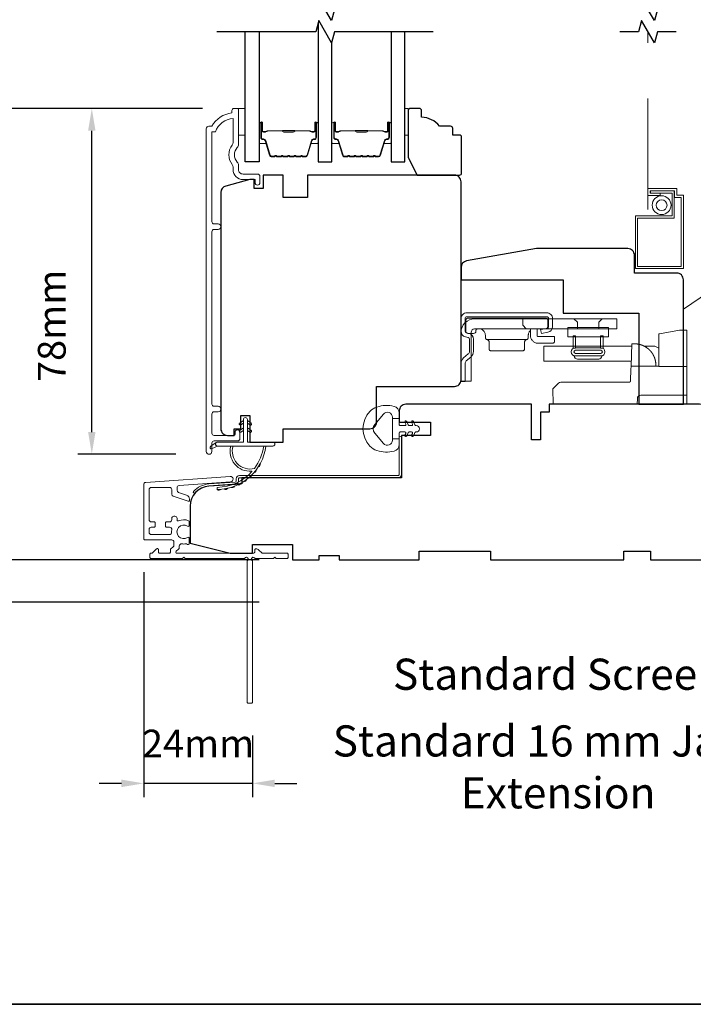
# Model space of a CAD drawing. Extents: x -223 to 5432, y 1416 to 3959.
# Drawn here: x 3234 to 3386, y 2438 to 2659 of the extents above; entities that cross this region are included whole.
import ezdxf

# ---------------------------------------------------------------- set-up
doc = ezdxf.new("R2010")
doc.units = 0
doc.header["$LTSCALE"] = 200
doc.header["$MEASUREMENT"] = 0
doc.header["$PDMODE"] = 3
doc.header["$PDSIZE"] = 25
doc.linetypes.add('HIDDEN2', pattern=[0.1875, 0.125, -0.0625])
doc.layers.get('DEFPOINTS').update_dxf_attribs({"color": 2, "linetype": 'CONTINUOUS'})
for name, color, linetype, lineweight in [('6', 6, 'CONTINUOUS', 5), ('8', 7, 'CONTINUOUS', 35), ('Butal', 9, 'CONTINUOUS', 15), ('Dimensions', 2, 'CONTINUOUS', 25), ('Frame & Sash Cladding', 3, 'CONTINUOUS', 15), ('Jamb Liner', 230, 'CONTINUOUS', 9), ('Next Gen Cladding', 142, 'CONTINUOUS', 20), ('Roto Gear', 143, 'CONTINUOUS', 15), ('Screen', 40, 'HIDDEN2', 9), ('Spacer Bar', 1, 'CONTINUOUS', 9), ('Sreen Frame', 30, 'CONTINUOUS', 9), ('TEXT', 7, 'CONTINUOUS', 35), ('Weather-Strip', 6, 'CONTINUOUS', 9), ('Wood', 7, 'CONTINUOUS', 25)]:
    doc.layers.add(name, color=color, linetype=linetype, lineweight=lineweight)
doc.layers.add('7', color=7, linetype='CONTINUOUS')
doc.layers.add('Glass', color=6, linetype='CONTINUOUS')
doc.styles.add('Note Text (ISO)', font='tahoma.ttf')
doc.styles.add('style1', font='arial.ttf')
doc.dimstyles.new('LWFRAC$0', dxfattribs={"dimscale": 20, "dimtxt": 2.5, "dimasz": 2, "dimexe": 1.25, "dimexo": 3, "dimgap": 2, "dimtad": 1, "dimtoh": 1, "dimdec": 4, "dimlfac": 0.03937, "dimzin": 4, "dimdsep": 46, "dimlunit": 5, "dimtxsty": 'style1', "dimcen": 0, "dimadec": 0, "dimazin": 0, "dimtfac": 1, "dimtdec": 4, "dimtix": 1, "dimtmove": 0, "dimatfit": 3, "dimfxl": 1.25, "dimfrac": 2, "dimtzin": 0, "dimarcsym": 0})

# ---------------------------------------------------------------- blocks, each defined once
blk = doc.blocks.new('*D319')
at = {"layer": 'DEFPOINTS', "color": 0, "transparency": 16777216}
for p in [(3250.35, 2638.97), (3282.73, 2638.97), (3276.74, 2561.22)]:
    blk.add_point(p, dxfattribs=at)
at = {"layer": 'Dimensions', "color": 0, "lineweight": -2, "transparency": 16777216}
for p, q in [((3275.23, 2638.97), (3247.23, 2638.97)), ((3250.35, 2566.22), (3250.35, 2633.97)), ((3269.24, 2561.22), (3247.23, 2561.22))]:
    blk.add_line(p, q, dxfattribs=at)
at = {"layer": 'Dimensions', "color": 0, "transparency": 16777216}
for points in [[(3249.52, 2633.97), (3251.18, 2633.97), (3250.35, 2638.97)], [(3249.52, 2566.22), (3251.18, 2566.22), (3250.35, 2561.22)]]:
    blk.add_solid(points, dxfattribs=at)
at = {"layer": 'Dimensions', "color": 0, "transparency": 16777216, "insert": (3242.16, 2590.09), "char_height": 6.25, "attachment_point": 5, "rotation": 90, "style": 'style1'}
blk.add_mtext('78mm', dxfattribs=at)
blk = doc.blocks.new('*D321')
at = {"layer": 'DEFPOINTS', "color": 0, "transparency": 16777216}
for p in [(3226.27, 2638.97), (3282.73, 2638.97), (3295.47, 2537.46)]:
    blk.add_point(p, dxfattribs=at)
at = {"layer": 'Dimensions', "color": 0, "lineweight": -2, "transparency": 16777216}
for p, q in [((3275.23, 2638.97), (3223.14, 2638.97)), ((3226.27, 2542.46), (3226.27, 2633.97)), ((3287.97, 2537.46), (3223.14, 2537.46))]:
    blk.add_line(p, q, dxfattribs=at)
at = {"layer": 'Dimensions', "color": 0, "transparency": 16777216}
for points in [[(3225.44, 2633.97), (3227.1, 2633.97), (3226.27, 2638.97)], [(3225.44, 2542.46), (3227.1, 2542.46), (3226.27, 2537.46)]]:
    blk.add_solid(points, dxfattribs=at)
at = {"layer": 'Dimensions', "color": 0, "transparency": 16777216, "insert": (3218.08, 2588.21), "char_height": 6.25, "attachment_point": 5, "rotation": 90, "style": 'style1'}
blk.add_mtext('102mm', dxfattribs=at)
blk = doc.blocks.new('*D323')
at = {"layer": 'DEFPOINTS', "color": 0, "transparency": 16777216}
for p in [(3200.58, 2754.97), (3295.47, 2754.97), (3295.47, 2537.46)]:
    blk.add_point(p, dxfattribs=at)
at = {"layer": 'Dimensions', "color": 0, "lineweight": -2, "transparency": 16777216}
for p, q in [((3287.97, 2754.97), (3197.45, 2754.97)), ((3200.58, 2542.46), (3200.58, 2749.97)), ((3287.97, 2537.46), (3197.45, 2537.46))]:
    blk.add_line(p, q, dxfattribs=at)
at = {"layer": 'Dimensions', "color": 0, "transparency": 16777216}
for points in [[(3199.74, 2749.97), (3201.41, 2749.97), (3200.58, 2754.97)], [(3199.74, 2542.46), (3201.41, 2542.46), (3200.58, 2537.46)]]:
    blk.add_solid(points, dxfattribs=at)
at = {"layer": 'Dimensions', "color": 0, "transparency": 16777216, "insert": (3191.48, 2646.22), "char_height": 6.25, "attachment_point": 5, "rotation": 90, "style": 'style1'}
blk.add_mtext('F.H. (Frame Height)', dxfattribs=at)
blk = doc.blocks.new('*D324')
at = {"layer": 'DEFPOINTS', "color": 0, "transparency": 16777216}
for p in [(3180.64, 2764.46), (3295.14, 2764.46), (3295.47, 2527.96)]:
    blk.add_point(p, dxfattribs=at)
at = {"layer": 'Dimensions', "color": 0, "lineweight": -2, "transparency": 16777216}
for p, q in [((3287.64, 2764.46), (3177.51, 2764.46)), ((3180.64, 2532.96), (3180.64, 2759.46)), ((3287.97, 2527.96), (3177.51, 2527.96))]:
    blk.add_line(p, q, dxfattribs=at)
at = {"layer": 'Dimensions', "color": 0, "transparency": 16777216}
for points in [[(3179.8, 2759.46), (3181.47, 2759.46), (3180.64, 2764.46)], [(3179.8, 2532.96), (3181.47, 2532.96), (3180.64, 2527.96)]]:
    blk.add_solid(points, dxfattribs=at)
at = {"layer": 'Dimensions', "color": 0, "transparency": 16777216, "insert": (3171.54, 2646.21), "char_height": 6.25, "attachment_point": 5, "rotation": 90, "style": 'style1'}
blk.add_mtext('R.O. (Rough Opening)', dxfattribs=at)
blk = doc.blocks.new('2838c')
at = {"layer": '7'}
blk.add_lwpolyline([(0, 0), (0, 28, 0.414214), (-1.5, 29.5), (-11, 29.5), (-11, 33.5, 0.414214), (-12.5, 35), (-33, 35), (-48.76, 32.22, 0.36394), (-50, 30.74), (-50, 28), (-27, 28), (-27, 20.5), (-10, 20.5), (-10, 0)], format="xyb", close=True, dxfattribs=at)
blk = doc.blocks.new('*D142')
at = {"layer": 'DEFPOINTS', "color": 0, "transparency": 16777216}
for p in [(3262.02, 2542.22), (3286.47, 2505.48), (3262.02, 2487.22)]:
    blk.add_point(p, dxfattribs=at)
at = {"layer": 'Dimensions', "color": 0, "lineweight": -2, "transparency": 16777216}
for p, q in [((3262.02, 2534.72), (3262.02, 2484.1)), ((3286.47, 2497.98), (3286.47, 2484.1)), ((3257.02, 2487.22), (3252.02, 2487.22)), ((3286.47, 2487.22), (3262.02, 2487.22)), ((3291.47, 2487.22), (3296.47, 2487.22))]:
    blk.add_line(p, q, dxfattribs=at)
at = {"layer": 'Dimensions', "color": 0, "transparency": 16777216}
for points in [[(3257.02, 2488.06), (3257.02, 2486.39), (3262.02, 2487.22)], [(3291.47, 2488.06), (3291.47, 2486.39), (3286.47, 2487.22)]]:
    blk.add_solid(points, dxfattribs=at)
at = {"layer": 'Dimensions', "color": 0, "transparency": 16777216, "insert": (3274.25, 2495.36), "char_height": 6.25, "attachment_point": 5, "style": 'style1'}
blk.add_mtext('24mm', dxfattribs=at)

msp = doc.modelspace()

# ---------------------------------------------------------------- linework, layer by layer
at = {"layer": '6'}
for points in [[(3283.36, 2638.97), (3284.86, 2638.97), (3284.86, 2632.97), (3283.36, 2632.97)], [(3320.75, 2632.97), (3321.51, 2632.97), (3321.51, 2638.97), (3320.75, 2638.97)]]:
    msp.add_lwpolyline(points, close=True, dxfattribs=at)
at = {"layer": '7', "flags": 128}
for points in [[(3327.1, 2661.22), (3304.91, 2661.22), (3304.24, 2658.72), (3301.36, 2663.72), (3300.69, 2661.22), (3278.5, 2661.22)], [(3327.1, 2656.22), (3304.91, 2656.22), (3304.24, 2653.72), (3301.36, 2658.72), (3300.69, 2656.22), (3278.5, 2656.22)]]:
    msp.add_lwpolyline(points, dxfattribs=at)
at = {"layer": '7'}
for points in [[(3381.75, 2661.22), (3377.52, 2661.22), (3376.85, 2658.72), (3373.96, 2663.72), (3373.29, 2661.22), (3369.05, 2661.22)], [(3381.75, 2656.22), (3377.52, 2656.22), (3376.85, 2653.72), (3373.96, 2658.72), (3373.29, 2656.22), (3369.05, 2656.22)]]:
    msp.add_lwpolyline(points, dxfattribs=at)
at = {"layer": '8', "linetype": 'Continuous'}
msp.add_lwpolyline([(3156.57, 2871.46), (3822.31, 2871.46), (3822.31, 2437.55), (3156.57, 2437.55)], close=True, dxfattribs=at)
at = {"layer": 'Butal'}
for points in [[(3287.95, 2635.53), (3287.95, 2631.35, 0.414214), (3288.2, 2631.1), (3289.53, 2631.1), (3289.34, 2631.71, 0.329751), (3288.98, 2631.97), (3288.86, 2631.97, -0.414214), (3288.35, 2632.48), (3288.35, 2635.78), (3288.2, 2635.78, 0.414214)], [(3301.25, 2635.53), (3301.25, 2631.35, -0.414214), (3301, 2631.1), (3299.68, 2631.1), (3299.86, 2631.71, -0.329751), (3300.22, 2631.97), (3300.34, 2631.97, 0.414214), (3300.85, 2632.48), (3300.85, 2635.78), (3301, 2635.78, -0.414214)], [(3304.35, 2635.53), (3304.35, 2631.35, 0.414214), (3304.6, 2631.1), (3305.93, 2631.1), (3305.74, 2631.71, 0.329751), (3305.38, 2631.97), (3305.26, 2631.97, -0.414214), (3304.75, 2632.48), (3304.75, 2635.78), (3304.6, 2635.78, 0.414214)], [(3317.65, 2635.53), (3317.65, 2631.35, -0.414214), (3317.4, 2631.1), (3316.07, 2631.1), (3316.26, 2631.71, -0.329751), (3316.62, 2631.97), (3316.74, 2631.97, 0.414214), (3317.25, 2632.48), (3317.25, 2635.78), (3317.4, 2635.78, -0.414214)]]:
    msp.add_lwpolyline(points, format="xyb", close=True, dxfattribs=at)
at = {"layer": 'Frame & Sash Cladding'}
msp.add_lwpolyline([(3282.55, 2566.17), (3282.55, 2565.66, -0.414213), (3282.35, 2565.46), (3277.85, 2565.46, -0.414214), (3277.35, 2565.96), (3277.35, 2570.26, -0.415216), (3277.85, 2570.76), (3278.75, 2570.76, 1), (3278.75, 2572), (3277.85, 2572, -0.414213), (3277.35, 2572.5), (3277.35, 2611.26, -0.414212), (3277.85, 2611.76), (3278.75, 2611.76, 1), (3278.75, 2613), (3277.85, 2613, -0.414215), (3277.35, 2613.5), (3277.35, 2633.72), (3278.14, 2633.72, -0.283226), (3282.1, 2636.74), (3282.1, 2631.34, -0.165436), (3281.9, 2630.73, 0.340182), (3281.9, 2626.36, -0.165436), (3282.1, 2625.75), (3282.1, 2625.22, 0.414214), (3284.35, 2622.97), (3287.05, 2622.97), (3287.05, 2622.27, 1), (3288.15, 2622.27), (3288.15, 2623.72, 0.414214), (3287.65, 2624.22), (3284.35, 2624.22, -0.414214), (3283.35, 2625.22), (3283.35, 2626.21, 0.196124), (3283.07, 2626.91, -0.40794), (3283.07, 2630.17, 0.196124), (3283.35, 2630.87), (3283.35, 2638.72, 0.414214), (3283.1, 2638.97), (3282.35, 2638.97, 0.414214), (3281.85, 2638.47), (3281.85, 2637.97, 0.238125), (3277.35, 2634.97), (3276.65, 2634.97, 0.414214), (3276.1, 2634.42), (3276.1, 2561.84, 1), (3277.35, 2561.84), (3277.35, 2563.72, -0.415215), (3277.85, 2564.22), (3283.1, 2564.22, 0.415909), (3283.65, 2564.77), (3283.65, 2566.17, 1)], format="xyb", close=True, dxfattribs=at)
at = {"layer": 'Glass', "color": 1}
for points in [[(3301.25, 2658.33), (3301.25, 2626.97), (3304.35, 2626.97), (3304.35, 2654.12)], [(3287.95, 2656.22), (3287.95, 2626.97), (3284.85, 2626.97), (3284.85, 2656.22)], [(3317.65, 2656.22), (3317.65, 2626.97), (3320.75, 2626.97), (3320.75, 2656.22)]]:
    msp.add_lwpolyline(points, dxfattribs=at)
at = {"layer": 'Jamb Liner'}
msp.add_lwpolyline([(3282.82, 2555.2, -0.39391), (3282.59, 2554.95), (3276.63, 2554.53, 0.19617), (3273.24, 2552.86, 1), (3273.61, 2552.53, -0.19617), (3276.66, 2554.03), (3282.63, 2554.45, 0.39391), (3283.32, 2555.2), (3283.32, 2555.7, -0.414214), (3283.57, 2555.95), (3319.22, 2555.95, 0.414214), (3319.97, 2556.7), (3319.97, 2564.95, 1), (3319.47, 2564.95), (3319.47, 2556.7, -0.414214), (3319.22, 2556.45), (3283.57, 2556.45, 0.414214), (3282.82, 2555.7)], format="xyb", close=True, dxfattribs=at)
at = {"layer": 'Next Gen Cladding'}
msp.add_lwpolyline([(3284.77, 2537.88, -0.255924), (3284.56, 2537.77), (3271.32, 2537.77), (3271.02, 2538.07), (3270.72, 2537.77), (3263.67, 2537.77, -0.414214), (3263.42, 2538.02), (3263.42, 2538.72, -0.414214), (3263.67, 2538.97), (3263.82, 2538.97, 0.198912), (3263.99, 2539.04), (3264.9, 2539.94, -0.668179), (3265.32, 2539.77), (3265.32, 2539.22, 0.414214), (3265.57, 2538.97), (3267.77, 2538.97, 0.414214), (3268.02, 2539.22), (3268.02, 2539.78, -0.221695), (3268.11, 2539.97), (3268.65, 2540.41, 0.221695), (3268.82, 2540.8), (3268.82, 2541.47, 0.414214), (3268.32, 2541.97), (3262.27, 2541.97, -0.414214), (3262.02, 2542.22), (3262.02, 2554.38, -0.39391), (3262.49, 2554.88), (3281.48, 2556.21, -1), (3281.57, 2555.01), (3269.99, 2554.2, 0.39391), (3269.52, 2553.7), (3269.52, 2553.12, 0.320103), (3269.86, 2552.65), (3271.65, 2552.03, -0.320103), (3272.32, 2551.09), (3272.32, 2550.88, -0.515034), (3271.99, 2550.65), (3268.66, 2551.79, -0.320103), (3268.32, 2552.27), (3268.32, 2553.27, 0.414214), (3267.82, 2553.77), (3263.72, 2553.77, 0.414214), (3263.22, 2553.27), (3263.22, 2546.52, 0.414214), (3263.72, 2546.02), (3264.37, 2546.02, -0.414214), (3264.62, 2545.77), (3264.62, 2545.07, -0.414214), (3264.37, 2544.82), (3263.72, 2544.82, 0.414214), (3263.22, 2544.32), (3263.22, 2543.67, 0.414214), (3263.72, 2543.17), (3267.8, 2543.17, 0.423312), (3268.3, 2543.68, -0.050562), (3268.33, 2544.23, 0.465267), (3267.84, 2544.82), (3267.17, 2544.82, -0.414214), (3266.92, 2545.07), (3266.92, 2545.77, -0.414214), (3267.17, 2546.02), (3267.82, 2546.02, 0.414214), (3268.32, 2546.52), (3268.32, 2546.77, -0.414214), (3268.82, 2547.27), (3269.02, 2547.27, -0.414214), (3269.52, 2546.77), (3269.52, 2546.47, 0.547449), (3269.88, 2546.24, -0.215175), (3272.12, 2546.26, -0.297258), (3272.27, 2546.03), (3272.27, 2545.24, -0.601931), (3271.88, 2545.03, 1.887883), (3271.88, 2542.5, -0.601931), (3272.27, 2542.29), (3272.27, 2541.15, -0.636382), (3271.86, 2540.96, 0.217738), (3271.46, 2541.07, -0.07937), (3270.6, 2541.07, 0.460504), (3270.02, 2540.57), (3270.02, 2540.24, -0.221695), (3269.85, 2539.85), (3269.31, 2539.41, 0.700208), (3269.47, 2538.97), (3286.72, 2538.97, 0.414214), (3286.97, 2539.22), (3286.97, 2539.72, -0.418413), (3287.23, 2539.97, -0.195194), (3287.92, 2539.67), (3288.55, 2539.04, 0.198912), (3288.73, 2538.97), (3294.22, 2538.97, -0.414214), (3294.47, 2538.72), (3294.47, 2538.02, -0.414214), (3294.22, 2537.77), (3291.77, 2537.77), (3291.47, 2538.07), (3291.17, 2537.77), (3287.19, 2537.77, -0.255924), (3286.98, 2537.88, 1.162287), (3286.39, 2537.36, -0.22054), (3286.47, 2537.17), (3286.47, 2505.52, -0.414214), (3286.22, 2505.27), (3285.52, 2505.27, -0.414214), (3285.27, 2505.52), (3285.27, 2537.17, -0.22054), (3285.36, 2537.36, 1.162287)], format="xyb", close=True, dxfattribs=at)
at = {"layer": 'Roto Gear', "linetype": 'Continuous'}
for p, q in [((3351.27, 2589.16), (3351.36, 2589.25)), ((3348.08, 2586.99), (3339.25, 2586.99)), ((3365.29, 2585.52), (3371.46, 2585.52)), ((3376.44, 2583.8), (3376.44, 2583.79)), ((3376.44, 2583.79), (3376.45, 2583.78)), ((3376.45, 2583.78), (3376.46, 2583.76)), ((3376.46, 2583.76), (3376.47, 2583.75)), ((3376.47, 2583.75), (3376.48, 2583.74)), ((3376.49, 2583.71), (3376.5, 2583.7)), ((3376.51, 2583.68), (3376.52, 2583.67)), ((3376.55, 2583.61), (3376.56, 2583.6)), ((3376.56, 2583.6), (3376.56, 2583.58)), ((3376.57, 2583.57), (3376.58, 2583.55)), ((3376.72, 2583.29), (3376.72, 2583.27)), ((3376.72, 2583.27), (3376.73, 2583.26)), ((3376.73, 2583.26), (3376.74, 2583.24)), ((3376.74, 2583.24), (3376.75, 2583.22)), ((3376.75, 2583.22), (3376.76, 2583.2))]:
    msp.add_line(p, q, dxfattribs=at)
at = {"layer": 'Roto Gear'}
msp.add_line((3364.32, 2582.62), (3359.58, 2582.62), dxfattribs=at)
msp.add_lwpolyline([(3383.36, 2572.46), (3403.81, 2572.46), (3416.59, 2576.86, 0.407836), (3417.55, 2582.1), (3403.57, 2602.83, 0.414214), (3398.13, 2603.88), (3383.37, 2593.85), (3383.37, 2572.46)], format="xyb", dxfattribs=at)
at = {"layer": 'Roto Gear', "linetype": 'Continuous'}
for points in [[(3334.36, 2587.61), (3334.96, 2587.47, -0.380021), (3335.26, 2587.1), (3335.26, 2584.35, -0.227484), (3334.99, 2583.77), (3333.96, 2582.88, 0.213626), (3333.37, 2581.61), (3333.37, 2577.54), (3334.29, 2577.54), (3334.29, 2581.61, -0.22779), (3334.55, 2582.19), (3335.58, 2583.07, 0.21889), (3336.17, 2584.35), (3336.17, 2587.1, 0.362808), (3335.18, 2588.36), (3334.58, 2588.5, -0.346725), (3334.29, 2588.87), (3334.29, 2591.74, -0.414214), (3334.67, 2592.13), (3352.65, 2592.13, -0.414214), (3353.03, 2591.74), (3353.03, 2589.9, -0.367825), (3352.72, 2589.52), (3351.25, 2589.23), (3351.43, 2588.34), (3352.9, 2588.63, 0.358125), (3353.94, 2589.9), (3353.94, 2591.74, 0.414214), (3352.65, 2593.04), (3334.67, 2593.04, 0.414214), (3333.37, 2591.74), (3333.37, 2588.87, 0.34672), (3334.36, 2587.61)], [(3372.95, 2586.02), (3372.95, 2586.02, -0.000055), (3372.95, 2586.02, -0.000055), (3372.95, 2586.02, -0.000055), (3372.95, 2586.01, -0.000055), (3372.95, 2586.01, -0.000055), (3372.95, 2586.01, -0.000055), (3372.95, 2586.01, -0.000055), (3372.95, 2586.01, -0.000055), (3372.96, 2586.01, -0.000055), (3372.96, 2586.01, -0.000056), (3372.96, 2586.01, -0.000055), (3372.96, 2586.01, -0.000055), (3372.96, 2586.01, -0.000056), (3372.96, 2586.01, -0.000056), (3372.96, 2586.01, -0.000055), (3372.96, 2586.01, -0.000055), (3372.96, 2586.01, -0.000056), (3372.96, 2586.01, -0.000057), (3372.96, 2586.01, -0.000055), (3372.96, 2586.01, -0.000052), (3372.96, 2586.01, -0.000057), (3372.97, 2586.01, -0.000068), (3372.97, 2586.01, -0.000051), (3372.97, 2586.01, -0.000018), (3372.97, 2586.01, -0.000073), (3372.97, 2586.01, -0.000125), (3372.97, 2586.01, -0.000061), (3372.97, 2586.01, -0.000032)], [(3384.17, 2574.5), (3373.78, 2574.5, 0.409915), (3373.02, 2573.76), (3372.97, 2572.46), (3354.12, 2572.46), (3354, 2575.89), (3354, 2575.89), (3355.3, 2577.19, -0.279314), (3355.84, 2577.42), (3363.52, 2577.42), (3371.11, 2577.42), (3371.13, 2577.42), (3371.15, 2577.42), (3371.17, 2577.42), (3371.19, 2577.43), (3371.21, 2577.43), (3371.23, 2577.44), (3371.25, 2577.44), (3371.27, 2577.45), (3371.29, 2577.46), (3371.3, 2577.47), (3371.32, 2577.48), (3371.34, 2577.49), (3371.35, 2577.5), (3371.37, 2577.52), (3371.38, 2577.53), (3371.39, 2577.54), (3371.4, 2577.56), (3371.42, 2577.57), (3371.43, 2577.59), (3371.44, 2577.61), (3371.45, 2577.63), (3371.45, 2577.64), (3371.46, 2577.66), (3371.47, 2577.68), (3371.47, 2577.7), (3371.48, 2577.72), (3371.48, 2577.74), (3371.48, 2577.76), (3371.49, 2577.81), (3371.57, 2580.24), (3371.6, 2581.05), (3377.82, 2581.05)]]:
    msp.add_lwpolyline(points, format="xyb", dxfattribs=at)
for points in [[(3335.65, 2588.63, -0.414214), (3336.41, 2589.39), (3368.43, 2589.39), (3368.43, 2591.67), (3336.41, 2591.67, 0.414214), (3333.37, 2588.63), (3333.37, 2577.62), (3335.65, 2577.62)], [(3352.38, 2589.45), (3337.22, 2589.45), (3337.17, 2589.45), (3337.12, 2589.44), (3337.07, 2589.43), (3337.02, 2589.41), (3336.97, 2589.38), (3336.92, 2589.36), (3336.88, 2589.32), (3336.84, 2589.28), (3336.8, 2589.24), (3336.77, 2589.19), (3336.75, 2589.14), (3336.73, 2589.09), (3336.71, 2588.94), (3336.71, 2588.89, -0.414214), (3336.2, 2588.38), (3334.93, 2588.38, -0.414214), (3334.42, 2588.89), (3334.42, 2589.45), (3334.42, 2591.3), (3334.42, 2591.35), (3334.43, 2591.4), (3334.44, 2591.45), (3334.46, 2591.5), (3334.49, 2591.55), (3334.52, 2591.6), (3334.55, 2591.64), (3334.59, 2591.68), (3334.64, 2591.72), (3334.68, 2591.75), (3334.73, 2591.77), (3334.78, 2591.79), (3334.83, 2591.8), (3334.93, 2591.81), (3352.38, 2591.81), (3352.43, 2591.81), (3352.48, 2591.8), (3352.53, 2591.79), (3352.58, 2591.77), (3352.63, 2591.75), (3352.68, 2591.72), (3352.72, 2591.68), (3352.76, 2591.64), (3352.79, 2591.6), (3352.82, 2591.55), (3352.85, 2591.5), (3352.87, 2591.45), (3352.88, 2591.4), (3352.89, 2591.3), (3352.89, 2589.96), (3352.89, 2589.91), (3352.88, 2589.86), (3352.87, 2589.81), (3352.85, 2589.76), (3352.82, 2589.71), (3352.79, 2589.66), (3352.76, 2589.62), (3352.72, 2589.58), (3352.68, 2589.54), (3352.63, 2589.51), (3352.58, 2589.49), (3352.53, 2589.47), (3352.48, 2589.46)]]:
    msp.add_lwpolyline(points, format="xyb", close=True, dxfattribs=at)
for points in [[(3347.26, 2591.67), (3347.26, 2590.26), (3348.03, 2589.39)], [(3359.55, 2589.39), (3359.55, 2590.89), (3358.77, 2591.67)], [(3364.35, 2589.39), (3364.35, 2590.89), (3365.12, 2591.67)], [(3337.32, 2589.45), (3337.46, 2589.44), (3337.61, 2589.42), (3337.77, 2589.38), (3337.92, 2589.33), (3338.06, 2589.25), (3338.2, 2589.17), (3338.33, 2589.06), (3338.45, 2588.94), (3338.56, 2588.81), (3338.65, 2588.67), (3338.72, 2588.52), (3338.77, 2588.37), (3338.81, 2588.22), (3338.84, 2587.93), (3338.84, 2587.48), (3338.84, 2587.44), (3338.85, 2587.4), (3338.86, 2587.35), (3338.87, 2587.31), (3338.89, 2587.26), (3338.92, 2587.22), (3338.94, 2587.18), (3338.97, 2587.14), (3339.01, 2587.11), (3339.05, 2587.08), (3339.09, 2587.05), (3339.13, 2587.03), (3339.17, 2587.01), (3339.25, 2586.99), (3339.3, 2586.98), (3339.34, 2586.96), (3339.38, 2586.94), (3339.42, 2586.92), (3339.46, 2586.89), (3339.5, 2586.86), (3339.53, 2586.83), (3339.57, 2586.79), (3339.59, 2586.75), (3339.62, 2586.71), (3339.64, 2586.66), (3339.65, 2586.62), (3339.66, 2586.58), (3339.67, 2586.49), (3339.67, 2584.95), (3339.67, 2584.91), (3339.68, 2584.86), (3339.69, 2584.8), (3339.71, 2584.75), (3339.73, 2584.71), (3339.76, 2584.66), (3339.8, 2584.62), (3339.84, 2584.58), (3339.88, 2584.54), (3339.93, 2584.51), (3339.98, 2584.49), (3340.03, 2584.47), (3340.08, 2584.46), (3340.18, 2584.45), (3347.16, 2584.45), (3347.26, 2584.46), (3347.31, 2584.47), (3347.36, 2584.49), (3347.41, 2584.51), (3347.46, 2584.54), (3347.5, 2584.58), (3347.54, 2584.62), (3347.57, 2584.66), (3347.6, 2584.71), (3347.63, 2584.75), (3347.65, 2584.8), (3347.66, 2584.86), (3347.67, 2584.91), (3347.67, 2584.95), (3347.67, 2586.49), (3347.68, 2586.58), (3347.69, 2586.62), (3347.7, 2586.66), (3347.72, 2586.71), (3347.74, 2586.75), (3347.77, 2586.79), (3347.8, 2586.83), (3347.84, 2586.86), (3347.87, 2586.89), (3347.91, 2586.92), (3347.95, 2586.94), (3348, 2586.96), (3348.04, 2586.98), (3348.08, 2586.99), (3348.17, 2587.01), (3348.21, 2587.03), (3348.25, 2587.05), (3348.29, 2587.08), (3348.33, 2587.11), (3348.36, 2587.14), (3348.39, 2587.18), (3348.42, 2587.22), (3348.44, 2587.26), (3348.46, 2587.31), (3348.48, 2587.35), (3348.49, 2587.4), (3348.49, 2587.44), (3348.49, 2587.48), (3348.49, 2587.93), (3348.5, 2588.08), (3348.51, 2588.16), (3348.53, 2588.24), (3348.54, 2588.32), (3348.57, 2588.4), (3348.6, 2588.48), (3348.63, 2588.55), (3348.67, 2588.63), (3348.71, 2588.71), (3348.76, 2588.78), (3348.81, 2588.85), (3348.86, 2588.92), (3348.92, 2588.99), (3348.99, 2589.05)], [(3350.47, 2589.45), (3350.47, 2587.95), (3350.48, 2587.93), (3350.48, 2587.9), (3350.49, 2587.88), (3350.5, 2587.85), (3350.51, 2587.83), (3350.52, 2587.8), (3350.54, 2587.78), (3350.56, 2587.76), (3350.58, 2587.74), (3350.6, 2587.73), (3350.63, 2587.72), (3350.65, 2587.71), (3350.68, 2587.7), (3350.73, 2587.7), (3354.41, 2587.7), (3354.41, 2586.68), (3354.41, 2586.63), (3354.4, 2586.58), (3354.39, 2586.53), (3354.37, 2586.48), (3354.35, 2586.43), (3354.32, 2586.39), (3354.28, 2586.34), (3354.24, 2586.3), (3354.2, 2586.27), (3354.15, 2586.24), (3354.1, 2586.21), (3354.05, 2586.2), (3354, 2586.18), (3353.9, 2586.17), (3350.73, 2586.17), (3350.58, 2586.18), (3350.43, 2586.2), (3350.28, 2586.23), (3350.13, 2586.28), (3349.98, 2586.34), (3349.83, 2586.42), (3349.69, 2586.51), (3349.56, 2586.61), (3349.44, 2586.73), (3349.33, 2586.86), (3349.23, 2586.99), (3349.15, 2587.14), (3349.08, 2587.29), (3348.99, 2587.59), (3348.99, 2589.36), (3349.02, 2589.37), (3349.03, 2589.38), (3349.04, 2589.38), (3349.06, 2589.38), (3349.07, 2589.39), (3349.08, 2589.39), (3349.1, 2589.39), (3349.11, 2589.4), (3349.13, 2589.4), (3349.14, 2589.4), (3349.16, 2589.41), (3349.17, 2589.41), (3349.18, 2589.41), (3349.2, 2589.42), (3349.21, 2589.42), (3349.23, 2589.42), (3349.24, 2589.42), (3349.26, 2589.43), (3349.27, 2589.43), (3349.29, 2589.43), (3349.3, 2589.43), (3349.32, 2589.44), (3349.33, 2589.44), (3349.35, 2589.44), (3349.36, 2589.44), (3349.38, 2589.44), (3349.39, 2589.44), (3349.41, 2589.44), (3349.42, 2589.45)], [(3384.17, 2580.97), (3377.82, 2580.97), (3377.82, 2587.78), (3377.82, 2588.29), (3377.99, 2588.32), (3382.52, 2589.12), (3384.17, 2589.12), (3384.17, 2572.46)], [(3377.19, 2581.05), (3377.17, 2581.56), (3377.17, 2581.57), (3377.17, 2581.57), (3377.17, 2581.58), (3377.17, 2581.6), (3377.17, 2581.6), (3377.16, 2581.61), (3377.16, 2581.62), (3377.16, 2581.63), (3377.16, 2581.65), (3377.16, 2581.66), (3377.16, 2581.68), (3377.16, 2581.7), (3377.15, 2581.73), (3377.15, 2581.75), (3377.15, 2581.77), (3377.15, 2581.8), (3377.14, 2581.82), (3377.14, 2581.85), (3377.14, 2581.87), (3377.13, 2581.91), (3377.13, 2581.95), (3377.12, 2581.97), (3377.12, 2582.01), (3377.11, 2582.05), (3377.1, 2582.09), (3377.1, 2582.13), (3377.09, 2582.15), (3377.08, 2582.19), (3377.07, 2582.23), (3377.07, 2582.25), (3377.06, 2582.28), (3377.05, 2582.32), (3377.04, 2582.37), (3377.04, 2582.39), (3377.03, 2582.44), (3377.02, 2582.46), (3377.01, 2582.5), (3377, 2582.53), (3376.99, 2582.56), (3376.98, 2582.59), (3376.97, 2582.63), (3376.96, 2582.65), (3376.96, 2582.68), (3376.95, 2582.71), (3376.94, 2582.74), (3376.93, 2582.76), (3376.92, 2582.8), (3376.91, 2582.83), (3376.9, 2582.86), (3376.88, 2582.89), (3376.87, 2582.93), (3376.86, 2582.95), (3376.85, 2582.98), (3376.84, 2583.02), (3376.83, 2583.04), (3376.81, 2583.07), (3376.8, 2583.11), (3376.79, 2583.13), (3376.77, 2583.16), (3376.76, 2583.19), (3376.75, 2583.22), (3376.73, 2583.25), (3376.72, 2583.27), (3376.71, 2583.3), (3376.7, 2583.33), (3376.69, 2583.35), (3376.67, 2583.38), (3376.66, 2583.4), (3376.65, 2583.42), (3376.64, 2583.45), (3376.62, 2583.48), (3376.61, 2583.5), (3376.6, 2583.52), (3376.59, 2583.55), (3376.57, 2583.57), (3376.56, 2583.6), (3376.54, 2583.62), (3376.53, 2583.64), (3376.52, 2583.66), (3376.5, 2583.69), (3376.49, 2583.72), (3376.48, 2583.73), (3376.46, 2583.76), (3376.45, 2583.78), (3376.43, 2583.81), (3376.42, 2583.82), (3376.4, 2583.85), (3376.39, 2583.88), (3376.38, 2583.89), (3376.36, 2583.91), (3376.35, 2583.93), (3376.34, 2583.94), (3376.33, 2583.96), (3376.32, 2583.97), (3376.31, 2583.99), (3376.3, 2584), (3376.29, 2584.02), (3376.27, 2584.05), (3376.26, 2584.06), (3376.25, 2584.07), (3376.24, 2584.09), (3376.22, 2584.11), (3376.21, 2584.13), (3376.19, 2584.15), (3376.18, 2584.17), (3376.17, 2584.19), (3376.15, 2584.21), (3376.14, 2584.22), (3376.12, 2584.24), (3376.11, 2584.26), (3376.1, 2584.27), (3376.09, 2584.29), (3376.07, 2584.3), (3376.05, 2584.32), (3376.04, 2584.34), (3376.03, 2584.35), (3376.02, 2584.36), (3376.01, 2584.37), (3376, 2584.38), (3375.99, 2584.4), (3375.98, 2584.41), (3375.97, 2584.42), (3375.96, 2584.43), (3375.95, 2584.44), (3375.94, 2584.45), (3375.93, 2584.46), (3375.93, 2584.47), (3375.91, 2584.49), (3375.9, 2584.5), (3375.89, 2584.51), (3375.88, 2584.53), (3375.86, 2584.54), (3375.85, 2584.55), (3375.84, 2584.57), (3375.82, 2584.59), (3375.79, 2584.61), (3375.77, 2584.64), (3375.74, 2584.66), (3375.71, 2584.69), (3375.69, 2584.71), (3375.66, 2584.74), (3375.63, 2584.77), (3375.61, 2584.79), (3375.58, 2584.81), (3375.55, 2584.84), (3375.53, 2584.86), (3375.5, 2584.89), (3375.47, 2584.91), (3375.44, 2584.93), (3375.41, 2584.96), (3375.39, 2584.98), (3375.36, 2585), (3375.32, 2585.03), (3375.29, 2585.06), (3375.25, 2585.08), (3375.23, 2585.1), (3375.2, 2585.12), (3375.17, 2585.14), (3375.16, 2585.15), (3375.13, 2585.17), (3375.1, 2585.2), (3375.08, 2585.21), (3375.06, 2585.22), (3375.04, 2585.24), (3375.01, 2585.26), (3374.99, 2585.27), (3374.96, 2585.29), (3374.94, 2585.3), (3374.91, 2585.32), (3374.89, 2585.33), (3374.85, 2585.36), (3374.82, 2585.37), (3374.79, 2585.39), (3374.76, 2585.41), (3374.74, 2585.42), (3374.71, 2585.44), (3374.68, 2585.45), (3374.66, 2585.47), (3374.63, 2585.48), (3374.59, 2585.5), (3374.57, 2585.51), (3374.54, 2585.53), (3374.51, 2585.55), (3374.49, 2585.55), (3374.45, 2585.57), (3374.42, 2585.59), (3374.4, 2585.6), (3374.37, 2585.61), (3374.33, 2585.63), (3374.31, 2585.64), (3374.28, 2585.65), (3374.24, 2585.67), (3374.23, 2585.67), (3374.19, 2585.69), (3374.16, 2585.7), (3374.14, 2585.71), (3374.1, 2585.72), (3374.07, 2585.74), (3374.04, 2585.75), (3374.01, 2585.76), (3373.98, 2585.77), (3373.96, 2585.78), (3373.92, 2585.79), (3373.89, 2585.8), (3373.87, 2585.81), (3373.83, 2585.82), (3373.8, 2585.83), (3373.77, 2585.84), (3373.73, 2585.85), (3373.7, 2585.86), (3373.67, 2585.87), (3373.64, 2585.88), (3373.6, 2585.89), (3373.58, 2585.89), (3373.54, 2585.9), (3373.51, 2585.91), (3373.48, 2585.92), (3373.44, 2585.93), (3373.41, 2585.93), (3373.38, 2585.94), (3373.35, 2585.95), (3373.33, 2585.95), (3373.31, 2585.96), (3373.27, 2585.96), (3373.24, 2585.97), (3373.22, 2585.97), (3373.18, 2585.98), (3373.15, 2585.99), (3373.13, 2585.99), (3373.09, 2586), (3373.07, 2586), (3373.04, 2586), (3373, 2586.01), (3372.98, 2586.01), (3372.95, 2586.02), (3372.91, 2586.02), (3372.88, 2586.02), (3372.84, 2586.03), (3372.82, 2586.03), (3372.78, 2586.03), (3372.75, 2586.04), (3372.71, 2586.04), (3372.68, 2586.04), (3372.65, 2586.04), (3372.62, 2586.04), (3372.59, 2586.05), (3372.56, 2586.05), (3372.52, 2586.05), (3372.49, 2586.05), (3372.46, 2586.05), (3372.43, 2586.05), (3372.4, 2586.05), (3372.35, 2586.05), (3371.78, 2586.05), (3371.6, 2581.05)], [(3371.64, 2582.12), (3351.99, 2582.12), (3351.99, 2585.52), (3371.76, 2585.52)], [(3374.56, 2585.52), (3376.98, 2585.52), (3377.43, 2585.29), (3377.82, 2585.09)], [(3376.36, 2583.92), (3376.36, 2583.91), (3376.37, 2583.91), (3376.37, 2583.9), (3376.38, 2583.89), (3376.38, 2583.89), (3376.39, 2583.88), (3376.39, 2583.87), (3376.4, 2583.86), (3376.4, 2583.85), (3376.41, 2583.84), (3376.41, 2583.83), (3376.42, 2583.83), (3376.43, 2583.81)]]:
    msp.add_lwpolyline(points, dxfattribs=at)
at = {"layer": 'Roto Gear'}
for points in [[(3357.39, 2589.68), (3366.5, 2589.68), (3366.5, 2587.59), (3357.39, 2587.59)], [(3358.59, 2587.87), (3359.14, 2587.87), (3359.14, 2585.06), (3358.59, 2585.06)], [(3365.31, 2587.87), (3364.76, 2587.87), (3364.76, 2585.06), (3365.31, 2585.06)]]:
    msp.add_lwpolyline(points, close=True, dxfattribs=at)
for points in [[(3359.1, 2583.31, -1), (3359.1, 2585.17), (3364.8, 2585.17, -1), (3364.8, 2583.31)], [(3364.8, 2584.59, -1), (3364.8, 2583.89), (3359.1, 2583.89, -1), (3359.1, 2584.59)]]:
    msp.add_lwpolyline(points, format="xyb", close=True, dxfattribs=at)
for centre, start, end in [((3359.58, 2583.35), 180, 270), ((3364.32, 2583.35), 270, 360)]:
    msp.add_arc(centre, 0.727, start, end, dxfattribs=at)
at = {"layer": 'Screen'}
msp.add_line((3375.4, 2616.23), (3375.4, 2656.22), dxfattribs=at)
at = {"layer": 'Spacer Bar'}
for points in [[(3293.42, 2628.1, -0.226277), (3293.32, 2628.14), (3293.25, 2628.23, 0.476976), (3293.06, 2628.23), (3292.99, 2628.14, -0.226277), (3292.89, 2628.1), (3291.97, 2628.1, -0.226277), (3291.87, 2628.14), (3291.8, 2628.23, 0.476976), (3291.61, 2628.23), (3291.54, 2628.14, -0.226277), (3291.44, 2628.1), (3290.82, 2628.1, -0.329751), (3290.34, 2628.45), (3289.34, 2631.71, 0.329751), (3288.97, 2631.98), (3288.85, 2631.98, -0.414214), (3288.35, 2632.48), (3288.35, 2635.78, -1), (3288.73, 2635.78), (3288.73, 2633.91, 0.414214), (3288.88, 2633.76), (3289.4, 2633.76), (3289.4, 2633.65), (3288.92, 2633.65, -0.414214), (3288.62, 2633.95), (3288.62, 2635.78, 1), (3288.47, 2635.78), (3288.47, 2632.48, 0.414214), (3288.85, 2632.1), (3288.97, 2632.1, -0.329751), (3289.45, 2631.74), (3290.45, 2628.49, 0.329751), (3290.82, 2628.21), (3291.44, 2628.21, 0.226277), (3291.45, 2628.22), (3291.52, 2628.3, -0.476976), (3291.89, 2628.3), (3291.96, 2628.22, 0.226277), (3291.97, 2628.21), (3292.89, 2628.21, 0.226277), (3292.9, 2628.22), (3292.97, 2628.3, -0.476976), (3293.34, 2628.3), (3293.41, 2628.22, 0.226277), (3293.42, 2628.21), (3294.33, 2628.21, 0.256633), (3294.35, 2628.22), (3294.41, 2628.3, -0.476976), (3294.79, 2628.3), (3294.86, 2628.22, 0.226277), (3294.87, 2628.21), (3295.78, 2628.21, 0.256633), (3295.79, 2628.22), (3295.86, 2628.3, -0.476976), (3296.24, 2628.3), (3296.31, 2628.22, 0.226277), (3296.32, 2628.21), (3297.23, 2628.21, 0.256633), (3297.24, 2628.22), (3297.31, 2628.3, -0.476976), (3297.68, 2628.3), (3297.75, 2628.22, 0.226277), (3297.76, 2628.21), (3298.39, 2628.21, 0.329751), (3298.76, 2628.49), (3299.75, 2631.74, -0.329751), (3300.23, 2632.1), (3300.35, 2632.1, 0.414214), (3300.74, 2632.48), (3300.74, 2635.78, 1), (3300.58, 2635.78), (3300.58, 2633.95, -0.414214), (3300.28, 2633.65), (3299.81, 2633.65), (3299.81, 2633.76), (3300.32, 2633.76, 0.414214), (3300.47, 2633.91), (3300.47, 2635.78, -1), (3300.85, 2635.78), (3300.85, 2632.48, -0.414214), (3300.35, 2631.98), (3300.23, 2631.98, 0.329751), (3299.86, 2631.71), (3298.87, 2628.45, -0.329751), (3298.39, 2628.1), (3297.76, 2628.1, -0.226277), (3297.66, 2628.14), (3297.6, 2628.23, 0.476976), (3297.4, 2628.23), (3297.33, 2628.14, -0.226277), (3297.23, 2628.1), (3296.32, 2628.1, -0.226277), (3296.22, 2628.14), (3296.15, 2628.23, 0.476976), (3295.95, 2628.23), (3295.88, 2628.14, -0.226277), (3295.78, 2628.1), (3294.87, 2628.1, -0.226277), (3294.77, 2628.14), (3294.7, 2628.23, 0.476976), (3294.5, 2628.23), (3294.43, 2628.14, -0.226277), (3294.34, 2628.1)], [(3309.82, 2628.1, -0.226277), (3309.72, 2628.14), (3309.65, 2628.23, 0.476976), (3309.45, 2628.23), (3309.38, 2628.14, -0.226277), (3309.29, 2628.1), (3308.37, 2628.1, -0.226277), (3308.27, 2628.14), (3308.2, 2628.23, 0.476976), (3308.01, 2628.23), (3307.94, 2628.14, -0.226277), (3307.84, 2628.1), (3307.21, 2628.1, -0.329751), (3306.73, 2628.45), (3305.74, 2631.71, 0.329751), (3305.37, 2631.98), (3305.25, 2631.98, -0.414214), (3304.75, 2632.48), (3304.75, 2635.78, -1), (3305.13, 2635.78), (3305.13, 2633.91, 0.414214), (3305.28, 2633.76), (3305.79, 2633.76), (3305.79, 2633.65), (3305.32, 2633.65, -0.414214), (3305.02, 2633.95), (3305.02, 2635.78, 1), (3304.86, 2635.78), (3304.86, 2632.48, 0.414214), (3305.25, 2632.1), (3305.37, 2632.1, -0.329751), (3305.85, 2631.74), (3306.84, 2628.49, 0.329751), (3307.21, 2628.21), (3307.84, 2628.21, 0.226277), (3307.85, 2628.22), (3307.92, 2628.3, -0.476976), (3308.29, 2628.3), (3308.36, 2628.22, 0.226277), (3308.37, 2628.21), (3309.29, 2628.21, 0.226277), (3309.3, 2628.22), (3309.36, 2628.3, -0.476976), (3309.74, 2628.3), (3309.81, 2628.22, 0.226277), (3309.82, 2628.21), (3310.73, 2628.21, 0.256633), (3310.74, 2628.22), (3310.81, 2628.3, -0.476976), (3311.19, 2628.3), (3311.26, 2628.22, 0.226277), (3311.27, 2628.21), (3312.18, 2628.21, 0.256633), (3312.19, 2628.22), (3312.26, 2628.3, -0.476976), (3312.63, 2628.3), (3312.7, 2628.22, 0.226277), (3312.71, 2628.21), (3313.63, 2628.21, 0.256633), (3313.64, 2628.22), (3313.71, 2628.3, -0.476976), (3314.08, 2628.3), (3314.15, 2628.22, 0.226277), (3314.16, 2628.21), (3314.79, 2628.21, 0.329751), (3315.15, 2628.49), (3316.15, 2631.74, -0.329751), (3316.63, 2632.1), (3316.75, 2632.1, 0.414214), (3317.13, 2632.48), (3317.13, 2635.78, 1), (3316.98, 2635.78), (3316.98, 2633.95, -0.414214), (3316.68, 2633.65), (3316.21, 2633.65), (3316.21, 2633.76), (3316.72, 2633.76, 0.414214), (3316.87, 2633.91), (3316.87, 2635.78, -1), (3317.25, 2635.78), (3317.25, 2632.48, -0.414214), (3316.75, 2631.98), (3316.63, 2631.98, 0.329751), (3316.26, 2631.71), (3315.26, 2628.45, -0.329751), (3314.79, 2628.1), (3314.16, 2628.1, -0.226277), (3314.06, 2628.14), (3313.99, 2628.23, 0.476976), (3313.8, 2628.23), (3313.73, 2628.14, -0.226277), (3313.63, 2628.1), (3312.71, 2628.1, -0.226277), (3312.61, 2628.14), (3312.55, 2628.23, 0.476976), (3312.35, 2628.23), (3312.28, 2628.14, -0.226277), (3312.18, 2628.1), (3311.27, 2628.1, -0.226277), (3311.17, 2628.14), (3311.1, 2628.23, 0.476976), (3310.9, 2628.23), (3310.83, 2628.14, -0.226277), (3310.73, 2628.1)], [(3288.95, 2633.81), (3289.58, 2633.81, 0.22907), (3289.74, 2633.89, -0.224481), (3289.88, 2633.95), (3293.16, 2633.95, -0.28964), (3293.32, 2633.85, 0.272736), (3293.55, 2633.7), (3295.66, 2633.7, 0.272736), (3295.88, 2633.85, -0.28964), (3296.04, 2633.95), (3299.32, 2633.95, -0.224481), (3299.46, 2633.89, 0.22907), (3299.62, 2633.81), (3300.25, 2633.81), (3300.25, 2633.76), (3299.62, 2633.76, -0.228585), (3299.42, 2633.86, 0.224481), (3299.32, 2633.9), (3296.04, 2633.9, 0.28964), (3295.93, 2633.83, -0.274141), (3295.66, 2633.65), (3293.55, 2633.65, -0.274141), (3293.28, 2633.83, 0.28964), (3293.16, 2633.9), (3289.88, 2633.9, 0.224481), (3289.78, 2633.86, -0.228585), (3289.58, 2633.76), (3288.95, 2633.76)], [(3305.35, 2633.81), (3305.98, 2633.81, 0.22907), (3306.14, 2633.89, -0.224481), (3306.28, 2633.95), (3309.56, 2633.95, -0.28964), (3309.72, 2633.85, 0.272736), (3309.95, 2633.7), (3312.05, 2633.7, 0.272736), (3312.28, 2633.85, -0.28964), (3312.44, 2633.95), (3315.72, 2633.95, -0.224481), (3315.86, 2633.89, 0.22907), (3316.02, 2633.81), (3316.65, 2633.81), (3316.65, 2633.76), (3316.02, 2633.76, -0.228585), (3315.82, 2633.86, 0.224481), (3315.72, 2633.9), (3312.44, 2633.9, 0.28964), (3312.32, 2633.83, -0.274141), (3312.05, 2633.65), (3309.94, 2633.65, -0.274141), (3309.68, 2633.83, 0.28964), (3309.56, 2633.9), (3306.28, 2633.9, 0.224481), (3306.18, 2633.86, -0.228585), (3305.98, 2633.76), (3305.35, 2633.76)]]:
    msp.add_lwpolyline(points, format="xyb", close=True, dxfattribs=at)
for points in [[(3293.16, 2633.9, 0.001885), (3293.16, 2633.9), (3289.88, 2633.9, 0.224481), (3289.78, 2633.86, -0.228585), (3289.58, 2633.76), (3288.95, 2633.76), (3288.95, 2633.81), (3289.58, 2633.81, 0.22907), (3289.74, 2633.89, -0.224481), (3289.88, 2633.95), (3293.16, 2633.95, 0.214245), (3293.2, 2633.97, -0.214245), (3293.33, 2634.03), (3295.87, 2634.03, -0.214245), (3296, 2633.97, 0.214245), (3296.04, 2633.95), (3299.32, 2633.95, -0.224481), (3299.46, 2633.89, 0.22907), (3299.62, 2633.81), (3300.25, 2633.81), (3300.25, 2633.76), (3299.62, 2633.76, -0.228585), (3299.42, 2633.86, 0.224481), (3299.32, 2633.9), (3296.04, 2633.9, -0.214245), (3295.97, 2633.94, 0.214245), (3295.87, 2633.98), (3293.33, 2633.98, 0.214245), (3293.24, 2633.94, -0.214245), (3293.16, 2633.9)], [(3309.56, 2633.9, 0.001885), (3309.56, 2633.9), (3306.28, 2633.9, 0.224481), (3306.18, 2633.86, -0.228585), (3305.98, 2633.76), (3305.35, 2633.76), (3305.35, 2633.81), (3305.98, 2633.81, 0.22907), (3306.14, 2633.89, -0.224481), (3306.28, 2633.95), (3309.56, 2633.95, 0.214245), (3309.6, 2633.97, -0.214245), (3309.73, 2634.03), (3312.27, 2634.03, -0.214245), (3312.4, 2633.97, 0.214245), (3312.44, 2633.95), (3315.72, 2633.95, -0.224481), (3315.86, 2633.89, 0.22907), (3316.02, 2633.81), (3316.65, 2633.81), (3316.65, 2633.76), (3316.02, 2633.76, -0.228585), (3315.82, 2633.86, 0.224481), (3315.72, 2633.9), (3312.44, 2633.9, -0.214245), (3312.36, 2633.94, 0.214245), (3312.27, 2633.98), (3309.73, 2633.98, 0.214245), (3309.64, 2633.94, -0.214245), (3309.56, 2633.9)]]:
    msp.add_lwpolyline(points, format="xyb", dxfattribs=at)
at = {"layer": 'Sreen Frame'}
msp.add_lwpolyline([(3375.4, 2619.4), (3378.12, 2619.4), (3378.12, 2619.9), (3375.9, 2619.9), (3375.9, 2620.46), (3381.4, 2620.46), (3381.4, 2618.96), (3382.9, 2618.96), (3382.9, 2603.46), (3373.07, 2603.46), (3373.07, 2614.3), (3381.32, 2614.3), (3381.32, 2620.44), (3375.99, 2620.44), (3375.99, 2619.94), (3380.82, 2619.94), (3380.82, 2614.8), (3372.57, 2614.8), (3372.57, 2602.96), (3383.4, 2602.96), (3383.4, 2619.46), (3381.9, 2619.46), (3381.9, 2620.96), (3375.4, 2620.96)], close=True, dxfattribs=at)
for radius in [2.12, 1.22]:
    msp.add_circle((3378.47, 2617.22), radius, dxfattribs=at)
at = {"layer": 'Weather-Strip'}
for points in [[(3314.46, 2571.84, 0.124215), (3312.88, 2570.85, 0.4), (3312.88, 2563.05, 0.124215), (3314.46, 2562.05, 0.139845), (3318.3, 2561.91, 0.345454), (3319.46, 2563.39), (3319.46, 2564.66), (3317.94, 2564.66), (3319.46, 2564.66), (3319.46, 2565.97, -0.414214), (3319.72, 2566.23), (3320.74, 2566.23, -0.539651), (3320.95, 2565.91), (3320.77, 2565.48, 1), (3321.17, 2565.3), (3321.51, 2566.09, -0.298996), (3321.73, 2566.23), (3322.25, 2566.23, -0.539651), (3322.46, 2565.91), (3322.27, 2565.48, 1), (3322.68, 2565.3), (3323.02, 2566.09, -0.298996), (3323.23, 2566.23), (3323.31, 2566.23, 1), (3323.31, 2567.67), (3323.23, 2567.67, -0.298996), (3323.02, 2567.8), (3322.68, 2568.59, 1), (3322.27, 2568.42), (3322.46, 2567.99, -0.539651), (3322.25, 2567.67), (3321.73, 2567.67, -0.298996), (3321.51, 2567.8), (3321.17, 2568.59, 1), (3320.77, 2568.42), (3320.95, 2567.99, -0.539651), (3320.74, 2567.67), (3319.72, 2567.67, -0.414214), (3319.46, 2567.92), (3319.46, 2569.23), (3317.94, 2569.23), (3317.94, 2564.66), (3317.94, 2564.38, -0.700208), (3315.92, 2563.64), (3313.97, 2565.97, -0.36397), (3313.97, 2567.93), (3315.92, 2570.25, -0.700208), (3317.94, 2569.52), (3317.94, 2569.23), (3319.46, 2569.23), (3319.46, 2570.51, 0.345454), (3318.3, 2571.99, 0.139845)], [(3285.33, 2569.02), (3285.33, 2563.97), (3291.07, 2563.97, -1), (3291.07, 2563.07), (3278.61, 2563.07, -1), (3278.61, 2563.97), (3284.43, 2563.97), (3284.43, 2569.02, -1)], [(3283.89, 2567.82), (3284.43, 2568.2), (3284.43, 2568.82), (3283.6, 2568.24, 1)], [(3285.88, 2567.82), (3285.33, 2568.2), (3285.33, 2568.82), (3286.17, 2568.24, -1)], [(3283.89, 2566.17), (3284.43, 2566.55), (3284.43, 2567.17), (3283.6, 2566.59, 1)], [(3285.88, 2566.17), (3285.33, 2566.55), (3285.33, 2567.17), (3286.17, 2566.59, -1)], [(3278.61, 2563.07), (3277.38, 2562.48, -1), (3277.11, 2563.02), (3278.35, 2563.89, 0.732951)], [(3286.92, 2558.03, -0.171884), (3286.9, 2558.01, -0.583171), (3282.12, 2563.07), (3281.6, 2563.07, 0.519556), (3286.3, 2557.41, -0.678594), (3286.34, 2557.33, -0.207743), (3278.57, 2553.78, 0.408958), (3278.52, 2553.73), (3278.52, 2553.33, 0.419299), (3278.57, 2553.28, 0.372378), (3289.51, 2563.07), (3289, 2563.07, -0.12941)], [(3287.34, 2557.75, -0.017298), (3286.85, 2557.14, 0.39899)], [(3288.19, 2559.06, -0.017215), (3287.79, 2558.4, 0.390882)], [(3283.82, 2554.69, -0.017526), (3283.12, 2554.33, 0.426583)], [(3285.13, 2555.54, -0.017456), (3284.49, 2555.09, 0.416994)], [(3286.31, 2556.57, -0.01738), (3285.74, 2556.04, 0.407743)], [(3279.37, 2553.33, -0.017679), (3278.57, 2553.28, 0.455609)], [(3280.91, 2553.57, -0.017638), (3280.13, 2553.42, 0.446077)], [(3282.4, 2554.03, -0.017587), (3281.66, 2553.77, 0.436338)]]:
    msp.add_lwpolyline(points, format="xyb", close=True, dxfattribs=at)
at = {"layer": 'Wood'}
for points in [[(3333.01, 2632.97), (3331.51, 2632.97), (3331.51, 2634.47, 0.414214), (3331.01, 2634.97), (3328.51, 2634.97, 0.236068), (3324.51, 2636.97), (3324.51, 2638.47, 0.414214), (3324.01, 2638.97), (3322.01, 2638.97, 0.414214), (3321.51, 2638.47), (3321.51, 2627.97), (3323.51, 2623.97), (3333.01, 2623.97, 0.414214), (3333.51, 2624.47), (3333.51, 2632.47, 0.414214)], [(3288.87, 2623.97), (3288.87, 2620.97), (3286.87, 2620.97), (3286.87, 2622.97), (3285.87, 2622.97), (3280.49, 2621.52, 0.339454), (3279.37, 2620.07), (3279.37, 2566.96, 0.414214), (3280.87, 2565.46), (3282.37, 2565.46), (3282.37, 2566.96), (3283.87, 2566.96), (3283.87, 2569.96), (3285.87, 2569.96), (3285.87, 2563.96), (3293.37, 2563.96), (3293.37, 2566.96), (3312.87, 2566.96, 0.414214), (3314.37, 2568.46), (3314.37, 2576.46), (3331.87, 2576.46, 0.414229), (3333.37, 2577.96), (3333.37, 2622.47, 0.414214), (3331.87, 2623.97), (3298.87, 2623.97), (3298.87, 2618.97), (3293.37, 2618.97), (3293.37, 2623.97)]]:
    msp.add_lwpolyline(points, format="xyb", close=True, dxfattribs=at)
msp.add_lwpolyline([(3386.97, 2572.45), (3353.22, 2572.45), (3353.22, 2570.7), (3351.22, 2570.7), (3351.22, 2564.45), (3349.22, 2564.45), (3349.22, 2572.45), (3320.97, 2572.45, 0.414214), (3319.47, 2570.95), (3319.47, 2568.45), (3326.47, 2568.45), (3326.47, 2565.45), (3322.16, 2565.45), (3322.16, 2565.45), (3319.97, 2565.45), (3319.97, 2555.95), (3284.09, 2555.95), (3284.09, 2554.56), (3276.66, 2554.04, 0.39391), (3272.47, 2549.55), (3272.47, 2541.2), (3281.47, 2538.95), (3286.47, 2538.95), (3286.47, 2540.95), (3295.47, 2540.95), (3295.47, 2537.45), (3301.47, 2537.45), (3301.47, 2538.45), (3305.97, 2538.45), (3305.97, 2537.45), (3323.97, 2537.45), (3323.97, 2539.45), (3339.97, 2539.45), (3339.97, 2537.45), (3369.97, 2537.45), (3369.97, 2539.45), (3375.97, 2539.45), (3375.97, 2537.45), (3388.47, 2537.45)], format="xyb", dxfattribs=at)

# ---------------------------------------------------------------- block references
at = {"layer": 'Wood', "xscale": 0.9999960000033229, "yscale": 0.9999960000033229, "zscale": 0.9999960000033229}
msp.add_blockref('2838c', (3383.37, 2572.46), dxfattribs=at)

# ---------------------------------------------------------------- texts
at = {"layer": 'TEXT', "char_height": 7, "width": 118.6285, "attachment_point": 2, "style": 'Note Text (ISO)'}
for s, insert in [('\\pxt21.771;\\PStandard Screen', (3355.19, 2526.93)), ('\\pxt21.771;\\PStandard 16 mm Jamb Extension', (3355.19, 2511.93))]:
    msp.add_mtext(s, dxfattribs=dict(at, insert=insert))

# ---------------------------------------------------------------- dimensions: what is measured, and where the dimension line sits
at = {"layer": 'Dimensions'}
for base, p1, p2, text, picture, middle in [((3180.64, 2764.46), (3295.47, 2527.96), (3295.14, 2764.46), 'R.O. (Rough Opening)', '*D324', (3171.54, 2646.21)), ((3200.58, 2754.97), (3295.47, 2537.46), (3295.47, 2754.97), 'F.H. (Frame Height)', '*D323', (3191.48, 2646.22))]:
    dim = msp.add_linear_dim(base=base, p1=p1, p2=p2, angle=90, text=text, dimstyle='LWFRAC$0', override={"dimscale": 2.5, "dimdec": 0, "dimlfac": 1, "dimlunit": 2, "dimpost": 'mm', "dimtdec": 0}, dxfattribs=at)
    dim.commit()
    dim.dimension.update_dxf_attribs({"geometry": picture, "text_midpoint": middle})
dim = msp.add_linear_dim(base=(3226.27, 2638.97), p1=(3295.47, 2537.46), p2=(3282.73, 2638.97), angle=90, dimstyle='LWFRAC$0', override={"dimscale": 2.5, "dimdec": 0, "dimlfac": 1, "dimlunit": 2, "dimpost": 'mm', "dimtdec": 0}, dxfattribs=at)
dim.commit()
dim.dimension.update_dxf_attribs({"geometry": '*D321', "text_midpoint": (3218.08, 2588.21)})
dim = msp.add_linear_dim(base=(3250.35, 2638.97), p1=(3276.74, 2561.22), p2=(3282.73, 2638.97), angle=90, dimstyle='LWFRAC$0', override={"dimscale": 2.5, "dimdec": 0, "dimlfac": 1, "dimlunit": 2, "dimpost": 'mm', "dimtdec": 0}, dxfattribs=at)
dim.commit()
dim.dimension.update_dxf_attribs({"geometry": '*D319', "text_midpoint": (3250.35, 2590.09), "dimtype": 160})
dim = msp.add_linear_dim(base=(3262.02, 2487.22), p1=(3286.47, 2505.48), p2=(3262.02, 2542.22), dimstyle='LWFRAC$0', override={"dimscale": 2.5, "dimdec": 0, "dimlfac": 1, "dimlunit": 2, "dimpost": 'mm', "dimtdec": 0}, dxfattribs=at)
dim.commit()
dim.dimension.update_dxf_attribs({"geometry": '*D142', "text_midpoint": (3274.25, 2495.36)})

doc.saveas('drawing.dxf')
